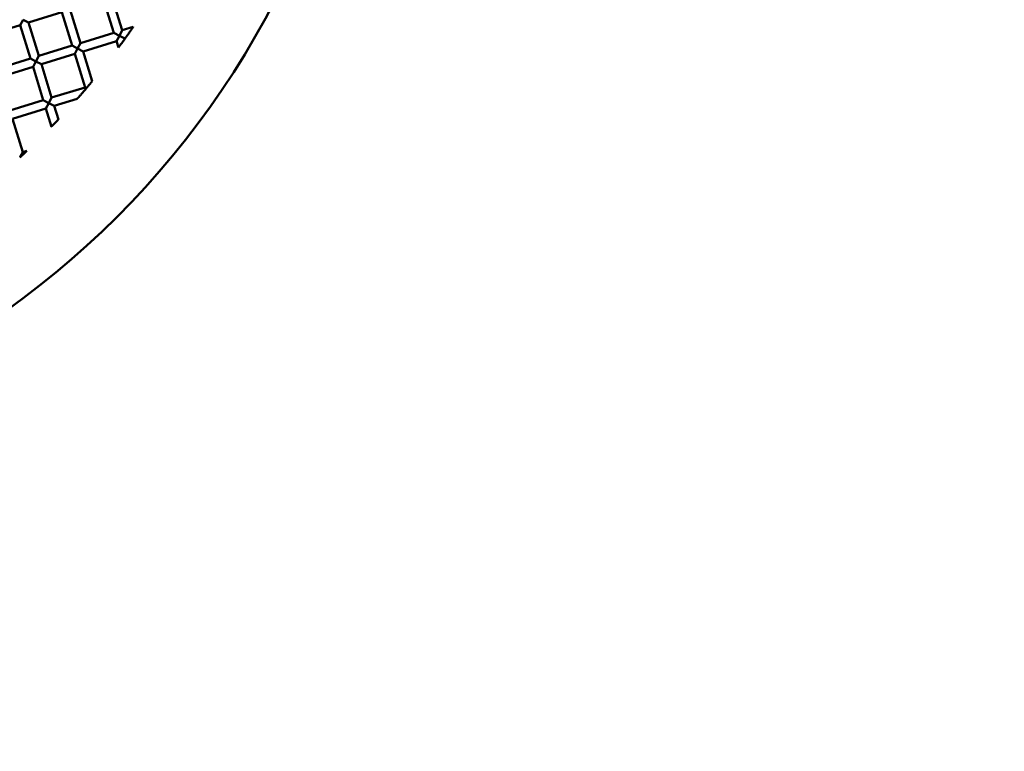
# Model space of a CAD drawing. Units: millimetres. Extents: x -440 to 13404, y 21358 to 34429.
# Drawn here: x 10387 to 10613, y 26375 to 26543 of the extents above; entities that cross this region are included whole.
import ezdxf

# ---------------------------------------------------------------- set-up
doc = ezdxf.new("R2010")
doc.units = ezdxf.units.MM
doc.layers.add('MD_Visible', color=7, linetype='Continuous', lineweight=50)
doc.styles.get("Standard").update_dxf_attribs({"font": 'arial.ttf'})
doc.dimstyles.new('ISO-25 (BySec)', dxfattribs={"dimtxt": 120, "dimasz": 60, "dimexe": 1.25, "dimexo": 0.625, "dimgap": 80, "dimtad": 1, "dimlfac": 0.1, "dimrnd": 5, "dimtxsty": 'Standard', "dimcen": 0, "dimse1": 1, "dimse2": 1, "dimclrd": 256, "dimclre": 256, "dimclrt": 256, "dimadec": 0, "dimazin": 0, "dimtfac": 1, "dimtmove": 1, "dimatfit": 3, "dimldrblk": 'DOTBLANK', "dimfxl": 1, "dimlwd": 5, "dimlwe": 5, "dimarcsym": 0})

# ---------------------------------------------------------------- blocks, each defined once
blk = doc.blocks.new('*D16')
at = {"lineweight": 5, "transparency": 16777216}
blk.add_line((1036.21, 34139.02), (13343.95, 34139.02), dxfattribs=at)
at = {"transparency": 16777216}
for points in [[(1036.21, 34149.02), (1036.21, 34129.02), (976.21, 34139.02)], [(13343.95, 34149.02), (13343.95, 34129.02), (13403.95, 34139.02)]]:
    blk.add_solid(points, dxfattribs=at)
at = {"layer": 'Defpoints', "color": 0, "transparency": 16777216}
for p in [(13403.95, 34139.02), (13403.95, 26737.04), (976.21, 24267.19)]:
    blk.add_point(p, dxfattribs=at)
at = {"transparency": 16777216, "insert": (7190.08, 34310.99), "char_height": 180, "attachment_point": 5}
blk.add_mtext('1235', dxfattribs=at)
blk = doc.blocks.new('_DotBlank')
at = {"color": 0, "linetype": 'ByBlock', "lineweight": -2}
blk.add_line((-0.5, 0), (-1, 0), dxfattribs=at)
blk.add_circle((0, 0), 0.5, dxfattribs=at)

msp = doc.modelspace()

# ---------------------------------------------------------------- linework, layer by layer
at = {"layer": 'MD_Visible'}
for p, q in [((10406.47, 26547.274), (10408.826, 26539.628)), ((10408.382, 26547.863), (10410.737, 26540.217)), ((10398.825, 26544.918), (10401.18, 26537.273)), ((10387.357, 26541.385), (10388.018, 26542.635)), ((10388.018, 26542.635), (10389.268, 26541.974)), ((10396.914, 26544.33), (10389.268, 26541.974)), ((10396.914, 26544.33), (10399.269, 26536.684)), ((10387.357, 26541.385), (10379.712, 26539.03)), ((10387.357, 26541.385), (10389.712, 26533.74)), ((10389.268, 26541.974), (10391.624, 26534.329)), ((10413.256, 26540.993), (10410.737, 26540.217)), ((10408.826, 26539.628), (10401.18, 26537.273)), ((10410.076, 26538.967), (10408.826, 26539.628)), ((10409.415, 26537.717), (10410.076, 26538.967)), ((10410.737, 26540.217), (10410.076, 26538.967)), ((10410.076, 26538.967), (10411.326, 26538.306)), ((10411.388, 26538.325), (10411.326, 26538.306)), ((10411.326, 26538.306), (10411.341, 26538.258)), ((10399.269, 26536.684), (10391.624, 26534.329)), ((10400.519, 26536.023), (10399.269, 26536.684)), ((10399.858, 26534.773), (10400.519, 26536.023)), ((10401.18, 26537.273), (10400.519, 26536.023)), ((10400.519, 26536.023), (10401.769, 26535.362)), ((10409.415, 26537.717), (10401.769, 26535.362)), ((10409.415, 26537.717), (10409.872, 26536.233)), ((10389.712, 26533.74), (10382.067, 26531.385)), ((10390.962, 26533.079), (10389.712, 26533.74)), ((10391.624, 26534.329), (10390.962, 26533.079)), ((10399.858, 26534.773), (10392.212, 26532.417)), ((10399.858, 26534.773), (10402.213, 26527.127)), ((10401.769, 26535.362), (10403.87, 26528.542)), ((10390.301, 26531.829), (10382.656, 26529.473)), ((10390.301, 26531.829), (10390.962, 26533.079)), ((10390.301, 26531.829), (10392.657, 26524.183)), ((10390.962, 26533.079), (10392.212, 26532.417)), ((10392.212, 26532.417), (10394.568, 26524.772)), ((10402.213, 26527.127), (10394.568, 26524.772)), ((10402.269, 26527.098), (10402.334, 26527.064)), ((10394.568, 26524.772), (10393.907, 26523.522)), ((10392.657, 26524.183), (10385.011, 26521.828)), ((10393.907, 26523.522), (10392.657, 26524.183)), ((10393.245, 26522.272), (10393.907, 26523.522)), ((10393.907, 26523.522), (10395.157, 26522.861)), ((10400.406, 26524.478), (10395.157, 26522.861)), ((10395.157, 26522.861), (10396.11, 26519.766)), ((10393.245, 26522.272), (10385.6, 26519.917)), ((10393.245, 26522.272), (10394.527, 26518.113)), ((10385.6, 26519.917), (10387.955, 26512.271)), ((10387.395, 26511.212), (10387.954, 26512.269)), ((10388.884, 26512.557), (10387.955, 26512.271))]:
    msp.add_line(p, q, dxfattribs=at)
at = {"layer": 'MD_Visible', "extrusion": (0, 0, -1)}
msp.add_circle((-10269.866, 26637.066), 197.5, dxfattribs=at)
at = {"layer": 'MD_Visible'}
msp.add_ellipse((10387.274, 26511.073), major_axis=(-0.903, -0.829), ratio=0.006902, start_param=1.5414129, end_param=1.6535396, dxfattribs=at)
for points, knots in [([(10413.256, 26540.993), (10413.256, 26540.993), (10413.255, 26540.992), (10413.249, 26540.983), (10413.233, 26540.96), (10413.178, 26540.879), (10413.132, 26540.812), (10412.993, 26540.612), (10412.894, 26540.467), (10412.638, 26540.099), (10412.485, 26539.879), (10412.183, 26539.447), (10412.026, 26539.224), (10411.763, 26538.851), (10411.659, 26538.705), (10411.516, 26538.504), (10411.468, 26538.437), (10411.412, 26538.357), (10411.395, 26538.335), (10411.389, 26538.326), (10411.388, 26538.325), (10411.388, 26538.325)], [-0.39575041, -0.39575041, -0.39575041, -0.39575041, -0.38956248, -0.38956248, -0.36260087, -0.36260087, -0.32778565, -0.32778565, -0.28235206, -0.28235206, -0.226782, -0.226782, -0.1703647, -0.1703647, -0.1239909, -0.1239909, -0.08903792, -0.08903792, -0.06245199, -0.06245199, -0.05627976, -0.05627976, -0.05627976, -0.05627976]), ([(10411.341, 26538.258), (10411.341, 26538.258), (10411.341, 26538.258), (10411.34, 26538.258), (10411.327, 26538.24), (10411.276, 26538.168), (10411.235, 26538.11), (10411.12, 26537.951), (10411.041, 26537.839), (10410.843, 26537.565), (10410.726, 26537.403), (10410.494, 26537.083), (10410.377, 26536.923), (10410.182, 26536.656), (10410.1, 26536.544), (10409.981, 26536.382), (10409.939, 26536.325), (10409.886, 26536.253), (10409.872, 26536.234), (10409.872, 26536.233), (10409.872, 26536.233), (10409.872, 26536.233)], [-0.41584073, -0.41584073, -0.41584073, -0.41584073, -0.41522269, -0.41522269, -0.38053513, -0.38053513, -0.34037015, -0.34037015, -0.2898675, -0.2898675, -0.23086736, -0.23086736, -0.17220166, -0.17220166, -0.12405026, -0.12405026, -0.08692927, -0.08692927, -0.05465966, -0.05465966, -0.05382033, -0.05382033, -0.05382033, -0.05382033]), ([(10400.406, 26524.478), (10400.406, 26524.478), (10400.407, 26524.479), (10400.414, 26524.487), (10400.431, 26524.505), (10400.488, 26524.571), (10400.538, 26524.627), (10400.693, 26524.805), (10400.811, 26524.94), (10401.088, 26525.258), (10401.235, 26525.427), (10401.527, 26525.765), (10401.678, 26525.941), (10401.962, 26526.273), (10402.101, 26526.434), (10402.339, 26526.715), (10402.446, 26526.841), (10402.542, 26526.954)], [0.05809144, 0.05809144, 0.05809144, 0.05809144, 0.06374916, 0.06374916, 0.08716496, 0.08716496, 0.11857242, 0.11857242, 0.16308416, 0.16308416, 0.20703929, 0.20703929, 0.25168095, 0.25168095, 0.29324557, 0.29324557, 0.32730501, 0.32730501, 0.32730501, 0.32730501]), ([(10402.542, 26526.954), (10402.597, 26527.02), (10402.661, 26527.095), (10402.795, 26527.254), (10402.865, 26527.337), (10402.996, 26527.493), (10403.057, 26527.565), (10403.179, 26527.711), (10403.24, 26527.784), (10403.374, 26527.944), (10403.445, 26528.03), (10403.597, 26528.213), (10403.674, 26528.306), (10403.785, 26528.439), (10403.823, 26528.486), (10403.862, 26528.533), (10403.87, 26528.542), (10403.87, 26528.542)], [0.000001, 0.000001, 0.000001, 0.000001, 0.03511402, 0.03511402, 0.06897212, 0.06897212, 0.09719479, 0.09719479, 0.12584483, 0.12584483, 0.1611622, 0.1611622, 0.20628955, 0.20628955, 0.2430877, 0.2430877, 0.26866641, 0.26866641, 0.26866641, 0.26866641]), ([(10396.11, 26519.766), (10396.11, 26519.766), (10396.11, 26519.765), (10396.105, 26519.761), (10396.088, 26519.742), (10396.024, 26519.675), (10395.975, 26519.623), (10395.843, 26519.483), (10395.756, 26519.392), (10395.555, 26519.181), (10395.438, 26519.059), (10395.204, 26518.814), (10395.087, 26518.693), (10394.885, 26518.483), (10394.799, 26518.394), (10394.665, 26518.256), (10394.615, 26518.204), (10394.55, 26518.137), (10394.532, 26518.118), (10394.527, 26518.113), (10394.527, 26518.113), (10394.527, 26518.113)], [-0.39068066, -0.39068066, -0.39068066, -0.39068066, -0.3860112, -0.3860112, -0.35381131, -0.35381131, -0.31668821, -0.31668821, -0.27255961, -0.27255961, -0.22197198, -0.22197198, -0.1715779, -0.1715779, -0.12772583, -0.12772583, -0.09055601, -0.09055601, -0.05815553, -0.05815553, -0.05324501, -0.05324501, -0.05324501, -0.05324501]), ([(10387.355, 26511.135), (10387.487, 26511.257), (10387.62, 26511.379), (10387.874, 26511.615), (10388, 26511.731), (10388.309, 26512.018), (10388.469, 26512.168), (10388.683, 26512.368), (10388.752, 26512.434), (10388.834, 26512.51), (10388.859, 26512.534), (10388.88, 26512.554), (10388.884, 26512.557), (10388.884, 26512.557)], [0.000001, 0.000001, 0.000001, 0.000001, 0.05387616, 0.05387616, 0.10534376, 0.10534376, 0.18565911, 0.18565911, 0.24275431, 0.24275431, 0.28088645, 0.28088645, 0.30070397, 0.30070397, 0.30070397, 0.30070397])]:
    msp.add_open_spline(points, degree=3, knots=knots, dxfattribs=at)

# ---------------------------------------------------------------- dimensions: what is measured, and where the dimension line sits
dim = msp.add_linear_dim(base=(13403.954, 34139.023), p1=(976.212, 24267.185), p2=(13403.954, 26737.04), text='1235', dimstyle='ISO-25 (BySec)', override={"dimtxt": 180, "dimlfac": 1})
dim.commit()
dim.dimension.update_dxf_attribs({"geometry": '*D16', "text_midpoint": (7190.083, 34310.987)})

doc.saveas('drawing.dxf')
